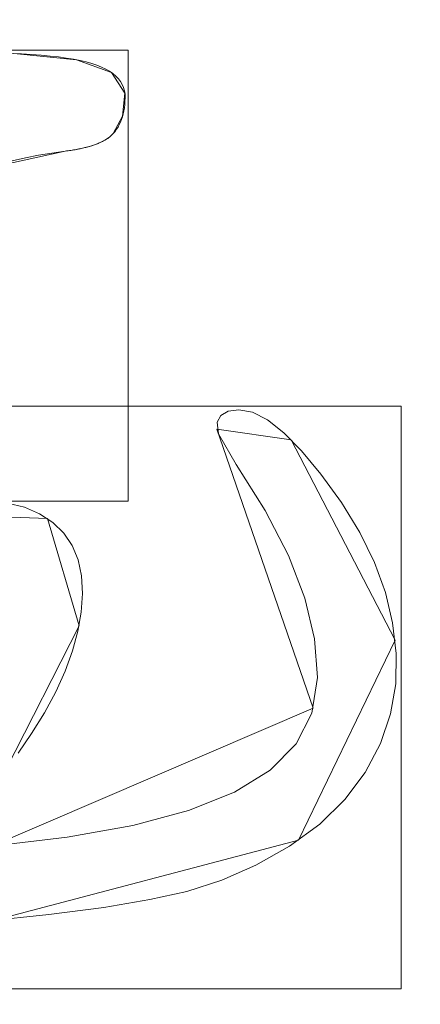
# Model space of a CAD drawing. Units: millimetres. Extents: x -188 to 188, y 781 to 1199.
# Drawn here: x -51 to -44, y 1017 to 1034 of the extents above; entities that cross this region are included whole.
import ezdxf

# ---------------------------------------------------------------- set-up
doc = ezdxf.new("R2010")
doc.units = ezdxf.units.MM
doc.layers.add('1', color=7, linetype='CONTINUOUS', true_color=0xffffff)

msp = doc.modelspace()

# ---------------------------------------------------------------- linework, layer by layer
at = {"layer": '1', "color": 254, "linetype": 'Continuous', "lineweight": 13}
for p, q in [((-49.338, 1031.757, 15.193), (-49.338, 1031.757, 15.493)), ((-50.141, 1031.462, 15.193), (-50.141, 1031.462, 15.493))]:
    msp.add_line(p, q, dxfattribs=at)
for points in [[(-49.338, 1031.757, 15.193), (-49.309, 1031.791, 15.193), (-49.283, 1031.827, 15.193), (-49.259, 1031.864, 15.193), (-49.238, 1031.904, 15.193), (-49.218, 1031.946, 15.193), (-49.201, 1031.989, 15.193), (-49.186, 1032.035, 15.193), (-49.173, 1032.083, 15.193), (-49.163, 1032.132, 15.193), (-49.154, 1032.184, 15.193), (-49.148, 1032.238, 15.193), (-49.144, 1032.294, 15.193), (-49.142, 1032.352, 15.193), (-49.143, 1032.411, 15.193), (-49.151, 1032.467, 15.193), (-49.166, 1032.521, 15.193), (-49.188, 1032.573, 15.193), (-49.216, 1032.622, 15.193), (-49.252, 1032.668, 15.193), (-49.295, 1032.712, 15.193), (-49.344, 1032.754, 15.193), (-49.401, 1032.792, 15.193), (-49.465, 1032.829, 15.193), (-49.535, 1032.862, 15.193), (-49.613, 1032.893, 15.193), (-49.697, 1032.922, 15.193), (-49.79, 1032.948, 15.193), (-49.891, 1032.972, 15.193), (-50.003, 1032.994, 15.193), (-50.123, 1033.013, 15.193), (-50.254, 1033.031, 15.193), (-50.393, 1033.047, 15.193), (-50.543, 1033.061, 15.193), (-50.701, 1033.072, 15.193), (-50.87, 1033.082, 15.193), (-51.048, 1033.089, 15.193)], [(-49.338, 1031.757, 15.493), (-49.309, 1031.791, 15.493), (-49.283, 1031.827, 15.493), (-49.259, 1031.864, 15.493), (-49.238, 1031.904, 15.493), (-49.218, 1031.946, 15.493), (-49.201, 1031.989, 15.493), (-49.186, 1032.035, 15.493), (-49.173, 1032.083, 15.493), (-49.163, 1032.132, 15.493), (-49.154, 1032.184, 15.493), (-49.148, 1032.238, 15.493), (-49.144, 1032.294, 15.493), (-49.142, 1032.352, 15.493), (-49.143, 1032.411, 15.493), (-49.151, 1032.467, 15.493), (-49.166, 1032.521, 15.493), (-49.188, 1032.573, 15.493), (-49.216, 1032.622, 15.493), (-49.252, 1032.668, 15.493), (-49.295, 1032.712, 15.493), (-49.344, 1032.754, 15.493), (-49.401, 1032.792, 15.493), (-49.465, 1032.829, 15.493), (-49.535, 1032.862, 15.493), (-49.613, 1032.893, 15.493), (-49.697, 1032.922, 15.493), (-49.79, 1032.948, 15.493), (-49.891, 1032.972, 15.493), (-50.003, 1032.994, 15.493), (-50.123, 1033.013, 15.493), (-50.254, 1033.031, 15.493), (-50.393, 1033.047, 15.493), (-50.543, 1033.061, 15.493), (-50.701, 1033.072, 15.493), (-50.87, 1033.082, 15.493), (-51.048, 1033.089, 15.493)], [(-50.141, 1031.462, 15.193), (-50.117, 1031.465, 15.193), (-50.093, 1031.468, 15.193), (-50.069, 1031.472, 15.193), (-50.046, 1031.475, 15.193), (-50.023, 1031.478, 15.193), (-50.001, 1031.482, 15.193), (-49.979, 1031.486, 15.193), (-49.957, 1031.49, 15.193), (-49.935, 1031.494, 15.193), (-49.914, 1031.498, 15.193), (-49.893, 1031.502, 15.193), (-49.872, 1031.506, 15.193), (-49.852, 1031.511, 15.193), (-49.832, 1031.515, 15.193), (-49.813, 1031.52, 15.193), (-49.794, 1031.525, 15.193), (-49.775, 1031.53, 15.193), (-49.756, 1031.535, 15.193), (-49.738, 1031.54, 15.193), (-49.72, 1031.545, 15.193), (-49.702, 1031.551, 15.193), (-49.685, 1031.556, 15.193), (-49.668, 1031.562, 15.193), (-49.652, 1031.568, 15.193), (-49.635, 1031.573, 15.193), (-49.619, 1031.579, 15.193), (-49.604, 1031.586, 15.193), (-49.589, 1031.592, 15.193), (-49.574, 1031.598, 15.193), (-49.559, 1031.605, 15.193), (-49.545, 1031.611, 15.193), (-49.531, 1031.618, 15.193), (-49.517, 1031.625, 15.193), (-49.504, 1031.631, 15.193), (-49.491, 1031.638, 15.193), (-49.479, 1031.646, 15.193), (-49.466, 1031.653, 15.193), (-49.454, 1031.66, 15.193), (-49.443, 1031.668, 15.193), (-49.432, 1031.675, 15.193), (-49.421, 1031.683, 15.193), (-49.41, 1031.691, 15.193), (-49.4, 1031.699, 15.193), (-49.39, 1031.707, 15.193), (-49.38, 1031.715, 15.193), (-49.371, 1031.723, 15.193), (-49.362, 1031.731, 15.193), (-49.354, 1031.74, 15.193), (-49.345, 1031.748, 15.193), (-49.338, 1031.757, 15.193)], [(-50.141, 1031.462, 15.493), (-50.117, 1031.465, 15.493), (-50.093, 1031.468, 15.493), (-50.069, 1031.472, 15.493), (-50.046, 1031.475, 15.493), (-50.023, 1031.478, 15.493), (-50.001, 1031.482, 15.493), (-49.979, 1031.486, 15.493), (-49.957, 1031.49, 15.493), (-49.935, 1031.494, 15.493), (-49.914, 1031.498, 15.493), (-49.893, 1031.502, 15.493), (-49.872, 1031.506, 15.493), (-49.852, 1031.511, 15.493), (-49.832, 1031.515, 15.493), (-49.813, 1031.52, 15.493), (-49.794, 1031.525, 15.493), (-49.775, 1031.53, 15.493), (-49.756, 1031.535, 15.493), (-49.738, 1031.54, 15.493), (-49.72, 1031.545, 15.493), (-49.702, 1031.551, 15.493), (-49.685, 1031.556, 15.493), (-49.668, 1031.562, 15.493), (-49.652, 1031.568, 15.493), (-49.635, 1031.573, 15.493), (-49.619, 1031.579, 15.493), (-49.604, 1031.586, 15.493), (-49.589, 1031.592, 15.493), (-49.574, 1031.598, 15.493), (-49.559, 1031.605, 15.493), (-49.545, 1031.611, 15.493), (-49.531, 1031.618, 15.493), (-49.517, 1031.625, 15.493), (-49.504, 1031.631, 15.493), (-49.491, 1031.638, 15.493), (-49.479, 1031.646, 15.493), (-49.466, 1031.653, 15.493), (-49.454, 1031.66, 15.493), (-49.443, 1031.668, 15.493), (-49.432, 1031.675, 15.493), (-49.421, 1031.683, 15.493), (-49.41, 1031.691, 15.493), (-49.4, 1031.699, 15.493), (-49.39, 1031.707, 15.493), (-49.38, 1031.715, 15.493), (-49.371, 1031.723, 15.493), (-49.362, 1031.731, 15.493), (-49.354, 1031.74, 15.493), (-49.345, 1031.748, 15.493), (-49.338, 1031.757, 15.493)], [(-51.022, 1031.303, 15.193), (-50.805, 1031.351, 15.193), (-50.585, 1031.393, 15.193), (-50.364, 1031.43, 15.193), (-50.141, 1031.462, 15.193)], [(-51.022, 1031.303, 15.493), (-50.805, 1031.351, 15.493), (-50.585, 1031.393, 15.493), (-50.364, 1031.43, 15.493), (-50.141, 1031.462, 15.493)], [(-51.467, 1018.63, 15.193), (-50.415, 1018.742, 15.193), (-49.496, 1018.862, 15.193), (-48.731, 1018.99, 15.193), (-48.11, 1019.126, 15.193), (-47.529, 1019.315, 15.193), (-46.96, 1019.567, 15.193), (-46.402, 1019.882, 15.193), (-45.897, 1020.25, 15.193), (-45.477, 1020.66, 15.193), (-45.14, 1021.111, 15.193), (-44.886, 1021.593, 15.193), (-44.715, 1022.085, 15.193), (-44.628, 1022.586, 15.193), (-44.622, 1023.094, 15.193), (-44.682, 1023.601, 15.193), (-44.802, 1024.106, 15.193), (-44.985, 1024.609, 15.193), (-45.228, 1025.11, 15.193), (-45.534, 1025.609, 15.193), (-45.876, 1026.082, 15.193), (-46.198, 1026.47, 15.193), (-46.496, 1026.771, 15.193), (-46.769, 1026.986, 15.193), (-47.018, 1027.113, 15.193), (-47.243, 1027.152, 15.193), (-47.425, 1027.128, 15.193), (-47.546, 1027.058, 15.193), (-47.608, 1026.944, 15.193), (-47.583, 1026.749, 15.193), (-47.291, 1026.238, 15.193), (-46.807, 1025.473, 15.193), (-46.42, 1024.726, 15.193), (-46.145, 1024.014, 15.193), (-45.983, 1023.335, 15.193), (-45.934, 1022.689, 15.193), (-46.03, 1022.1, 15.193), (-46.292, 1021.585, 15.193), (-46.722, 1021.145, 15.193), (-47.32, 1020.78, 15.193), (-48.084, 1020.478, 15.193), (-49.014, 1020.228, 15.193), (-50.11, 1020.03, 15.193), (-51.371, 1019.883, 15.193)], [(-51.467, 1018.63, 15.493), (-50.415, 1018.742, 15.493), (-49.496, 1018.862, 15.493), (-48.731, 1018.99, 15.493), (-48.11, 1019.126, 15.493), (-47.529, 1019.315, 15.493), (-46.96, 1019.567, 15.493), (-46.402, 1019.882, 15.493), (-45.897, 1020.25, 15.493), (-45.477, 1020.66, 15.493), (-45.14, 1021.111, 15.493), (-44.886, 1021.593, 15.493), (-44.715, 1022.085, 15.493), (-44.628, 1022.586, 15.493), (-44.622, 1023.094, 15.493), (-44.682, 1023.601, 15.493), (-44.802, 1024.106, 15.493), (-44.985, 1024.609, 15.493), (-45.228, 1025.11, 15.493), (-45.534, 1025.609, 15.493), (-45.876, 1026.082, 15.493), (-46.198, 1026.47, 15.493), (-46.496, 1026.771, 15.493), (-46.769, 1026.986, 15.493), (-47.018, 1027.113, 15.493), (-47.243, 1027.152, 15.493), (-47.425, 1027.128, 15.493), (-47.546, 1027.058, 15.493), (-47.608, 1026.944, 15.493), (-47.583, 1026.749, 15.493), (-47.291, 1026.238, 15.493), (-46.807, 1025.473, 15.493), (-46.42, 1024.726, 15.493), (-46.145, 1024.014, 15.493), (-45.983, 1023.335, 15.493), (-45.934, 1022.689, 15.493), (-46.03, 1022.1, 15.493), (-46.292, 1021.585, 15.493), (-46.722, 1021.145, 15.493), (-47.32, 1020.78, 15.493), (-48.084, 1020.478, 15.493), (-49.014, 1020.228, 15.493), (-50.11, 1020.03, 15.493), (-51.371, 1019.883, 15.493)], [(-50.925, 1021.43, 15.193), (-50.702, 1021.756, 15.193), (-50.488, 1022.102, 15.193), (-50.297, 1022.454, 15.193), (-50.14, 1022.798, 15.193), (-50.018, 1023.134, 15.193), (-49.929, 1023.462, 15.193), (-49.873, 1023.782, 15.193), (-49.852, 1024.093, 15.193), (-49.868, 1024.387, 15.193), (-49.925, 1024.652, 15.193), (-50.024, 1024.889, 15.193), (-50.165, 1025.097, 15.193), (-50.348, 1025.277, 15.193), (-50.567, 1025.421, 15.193), (-50.819, 1025.528, 15.193), (-51.104, 1025.596, 15.193)], [(-50.925, 1021.43, 15.493), (-50.702, 1021.756, 15.493), (-50.488, 1022.102, 15.493), (-50.297, 1022.454, 15.493), (-50.14, 1022.798, 15.493), (-50.018, 1023.134, 15.493), (-49.929, 1023.462, 15.493), (-49.873, 1023.782, 15.493), (-49.852, 1024.093, 15.493), (-49.868, 1024.387, 15.493), (-49.925, 1024.652, 15.493), (-50.024, 1024.889, 15.493), (-50.165, 1025.097, 15.493), (-50.348, 1025.277, 15.493), (-50.567, 1025.421, 15.493), (-50.819, 1025.528, 15.493), (-51.104, 1025.596, 15.493)]]:
    msp.add_polyline3d(points, dxfattribs=at)

# ---------------------------------------------------------------- meshes
at = {"layer": '1', "color": 8, "linetype": 'Continuous', "lineweight": 13}
mesh = msp.add_polymesh((8, 8), dxfattribs=at)
for k, corner in enumerate([(-157.172, 990, 0.314), (-182.197, 990, 23.312), (-188.407, 990, 71.003), (-186.363, 990, 137.659), (-180.433, 990, 217.456), (-169.187, 990, 293.061), (-147.394, 990, 326.312), (-100.634, 990, 268.803), (-154.021, 1039.462, 0.314), (-178.545, 1047.338, 23.312), (-184.631, 1049.292, 71.003), (-182.627, 1048.649, 137.659), (-176.817, 1046.783, 217.456), (-165.796, 1043.243, 293.061), (-144.44, 1036.385, 326.312), (-98.617, 1021.669, 268.803), (-144.237, 1084.781, 0.314), (-167.203, 1099.872, 23.312), (-172.902, 1103.617, 71.003), (-171.025, 1102.384, 137.659), (-165.584, 1098.809, 217.456), (-155.263, 1092.027, 293.061), (-135.264, 1078.884, 326.312), (-92.352, 1050.686, 268.803), (-127.318, 1121.812, 0.314), (-147.591, 1142.801, 23.312), (-152.621, 1148.009, 71.003), (-150.965, 1146.294, 137.659), (-146.162, 1141.321, 217.456), (-137.051, 1131.889, 293.061), (-119.398, 1113.612, 326.312), (-81.52, 1074.396, 268.803), (-102.832, 1146.609, 0.314), (-119.205, 1171.545, 23.312), (-123.268, 1177.733, 71.003), (-121.93, 1175.696, 137.659), (-118.051, 1169.788, 217.456), (-110.693, 1158.581, 293.061), (-96.435, 1136.866, 326.312), (-65.841, 1090.273, 268.803), (-71.701, 1159.3, 0.314), (-83.118, 1186.257, 23.312), (-85.951, 1192.947, 71.003), (-85.018, 1190.744, 137.659), (-82.313, 1184.357, 217.456), (-77.183, 1172.243, 293.061), (-67.241, 1148.768, 326.312), (-45.909, 1098.399, 268.803), (-36.14, 1163.878, 0.314), (-41.894, 1191.564, 23.312), (-43.322, 1198.434, 71.003), (-42.852, 1196.172, 137.659), (-41.488, 1189.612, 217.456), (-38.902, 1177.17, 293.061), (-33.892, 1153.061, 326.312), (-23.14, 1101.33, 268.803), (1.59, 1164.485, 0.314), (1.844, 1192.268, 23.312), (1.907, 1199.162, 71.003), (1.886, 1196.893, 137.659), (1.826, 1190.31, 217.456), (1.712, 1177.824, 293.061), (1.491, 1153.631, 326.312), (1.017, 1101.719, 268.803)]):
    mesh.set_mesh_vertex(divmod(k, 8), corner)
at = {"layer": '1', "color": 254, "linetype": 'Continuous', "lineweight": 13}
mesh = msp.add_polymesh((2, 2), dxfattribs=at)
for k, corner in enumerate([(151.66, 804.925, 0.493), (167.179, 1160.478, 0.493), (-167.036, 818.836, 0.493), (-151.516, 1174.388, 0.493)]):
    mesh.set_mesh_vertex(divmod(k, 2), corner)
mesh = msp.add_polymesh((8, 8), dxfattribs=at)
for k, corner in enumerate([(0, 813.651, 0.675), (0, 813.89, 0.627), (0, 814.13, 0.586), (0, 814.372, 0.552), (0, 814.614, 0.526), (0, 814.858, 0.508), (0, 815.101, 0.497), (0, 815.345, 0.493), (-79.41, 820.828, 0.655), (-79.345, 821.046, 0.612), (-79.28, 821.264, 0.576), (-79.215, 821.483, 0.546), (-79.15, 821.703, 0.523), (-79.085, 821.923, 0.506), (-79.019, 822.144, 0.496), (-78.953, 822.365, 0.493), (-137.679, 873.072, 0.68), (-137.459, 873.175, 0.631), (-137.237, 873.277, 0.589), (-137.015, 873.38, 0.554), (-136.791, 873.484, 0.528), (-136.567, 873.588, 0.508), (-136.343, 873.692, 0.497), (-136.118, 873.796, 0.493), (-157.071, 950.264, 0.723), (-156.804, 950.291, 0.662), (-156.536, 950.318, 0.61), (-156.267, 950.346, 0.568), (-155.995, 950.374, 0.535), (-155.723, 950.402, 0.512), (-155.451, 950.43, 0.498), (-155.178, 950.457, 0.493), (-157.035, 1030.081, 0.723), (-156.769, 1030.053, 0.662), (-156.501, 1030.025, 0.61), (-156.231, 1029.998, 0.568), (-155.96, 1029.97, 0.535), (-155.688, 1029.942, 0.512), (-155.415, 1029.913, 0.498), (-155.143, 1029.885, 0.493), (-137.56, 1107.181, 0.68), (-137.34, 1107.078, 0.631), (-137.119, 1106.975, 0.589), (-136.897, 1106.871, 0.554), (-136.674, 1106.767, 0.528), (-136.45, 1106.663, 0.508), (-136.226, 1106.559, 0.497), (-136.002, 1106.454, 0.493), (-79.034, 1159.283, 0.656), (-78.97, 1159.066, 0.613), (-78.906, 1158.847, 0.576), (-78.842, 1158.628, 0.546), (-78.777, 1158.407, 0.523), (-78.712, 1158.187, 0.506), (-78.648, 1157.965, 0.496), (-78.583, 1157.744, 0.493), (0, 1166.349, 0.675), (0, 1166.11, 0.627), (0, 1165.87, 0.586), (0, 1165.628, 0.552), (0, 1165.386, 0.526), (0, 1165.142, 0.508), (0, 1164.899, 0.497), (0, 1164.655, 0.493)]):
    mesh.set_mesh_vertex(divmod(k, 8), corner)
mesh = msp.add_polymesh((2, 2), dxfattribs=at)
for k, corner in enumerate([(-117.237, 855.207, 15.493), (-117.237, 1124.793, 15.493), (129.141, 855.207, 15.493), (129.141, 1124.793, 15.493)]):
    mesh.set_mesh_vertex(divmod(k, 2), corner)
mesh = msp.add_polymesh((2, 2), dxfattribs=at)
for k, corner in enumerate([(-115.771, 971.417, 127.519), (18.152, 874.116, 127.519), (-18.101, 1105.847, 127.519), (115.821, 1008.547, 127.519)]):
    mesh.set_mesh_vertex(divmod(k, 2), corner)
mesh = msp.add_polymesh((8, 8), dxfattribs=at)
for k, corner in enumerate([(-0.001, 1101.719, 268.803), (-0.001, 1096.116, 250.358), (-0.001, 1092.438, 231.367), (-0.001, 1089.297, 212.279), (0, 1086.493, 193.138), (0, 1083.99, 173.956), (0, 1081.917, 154.723), (0, 1080.786, 135.412), (-25.402, 1101.201, 268.803), (-24.36, 1095.433, 250.345), (-23.644, 1091.519, 231.314), (-22.992, 1088.135, 212.2), (-22.363, 1085.088, 193.049), (-21.739, 1082.344, 173.87), (-21.101, 1080.026, 154.654), (-20.403, 1078.628, 135.387), (-50.44, 1097.194, 268.803), (-48.145, 1091.226, 250.317), (-46.57, 1086.95, 231.25), (-45.159, 1083.185, 212.117), (-43.823, 1079.761, 192.96), (-42.521, 1076.645, 173.788), (-41.213, 1073.95, 154.591), (-39.799, 1072.116, 135.365), (-72.544, 1085.113, 268.803), (-68.861, 1079.727, 250.312), (-66.385, 1075.747, 231.243), (-64.252, 1072.197, 212.109), (-62.326, 1068.939, 192.952), (-60.542, 1065.945, 173.779), (-58.84, 1063.306, 154.583), (-57.062, 1061.39, 135.364), (-87.035, 1064.436, 268.803), (-82.776, 1060.551, 250.241), (-80.142, 1057.681, 231.137), (-77.983, 1055.098, 211.988), (-76.115, 1052.696, 192.829), (-74.455, 1050.454, 173.671), (-72.919, 1048.443, 154.507), (-71.3, 1046.936, 135.341), (-95.188, 1040.415, 268.803), (-91.022, 1038.013, 250.192), (-88.771, 1036.253, 231.08), (-87.04, 1034.665, 211.931), (-85.608, 1033.18, 192.777), (-84.373, 1031.787, 173.625), (-83.236, 1030.529, 154.476), (-81.944, 1029.584, 135.333), (-99.359, 1015.367, 268.803), (-95.436, 1014.243, 250.163), (-93.602, 1013.419, 231.066), (-92.294, 1012.674, 211.931), (-91.263, 1011.977, 192.784), (-90.397, 1011.322, 173.633), (-89.584, 1010.731, 154.482), (-88.542, 1010.286, 135.338), (-100.634, 990, 268.803), (-96.828, 990, 250.114), (-95.175, 990, 231.028), (-94.042, 990, 211.903), (-93.17, 990, 192.763), (-92.444, 990, 173.618), (-91.745, 990, 154.471), (-90.783, 990, 135.336)]):
    mesh.set_mesh_vertex(divmod(k, 8), corner)
mesh = msp.add_polymesh((8, 8), dxfattribs=at)
for k, corner in enumerate([(-90.87, 990, 136.995), (-90.524, 990, 134.858), (-89.725, 990, 132.846), (-88.512, 990, 131.052), (-86.942, 990, 129.562), (-85.087, 990, 128.445), (-83.036, 990, 127.753), (-80.884, 990, 127.519), (-88.657, 1010.202, 136.926), (-88.307, 1010.125, 134.801), (-87.52, 1009.951, 132.802), (-86.333, 1009.689, 131.022), (-84.802, 1009.35, 129.544), (-82.997, 1008.951, 128.437), (-81.002, 1008.51, 127.751), (-78.91, 1008.048, 127.519), (-82.104, 1029.506, 136.709), (-81.745, 1029.339, 134.622), (-80.995, 1028.99, 132.666), (-79.887, 1028.474, 130.928), (-78.471, 1027.814, 129.488), (-76.812, 1027.041, 128.411), (-74.984, 1026.19, 127.744), (-73.069, 1025.298, 127.519), (-71.501, 1046.871, 136.406), (-71.149, 1046.598, 134.373), (-70.472, 1046.074, 132.477), (-69.499, 1045.321, 130.798), (-68.272, 1044.371, 129.411), (-66.846, 1043.266, 128.375), (-65.28, 1042.053, 127.735), (-63.644, 1040.786, 127.519), (-57.126, 1061.482, 136.219), (-56.83, 1061.112, 134.221), (-56.284, 1060.43, 132.361), (-55.513, 1059.466, 130.719), (-54.548, 1058.261, 129.364), (-53.43, 1056.865, 128.354), (-52.207, 1055.337, 127.73), (-50.93, 1053.742, 127.519), (-39.617, 1072.329, 136.409), (-39.431, 1071.925, 134.376), (-39.071, 1071.148, 132.479), (-38.555, 1070.031, 130.8), (-37.904, 1068.623, 129.412), (-37.146, 1066.985, 128.376), (-36.315, 1065.188, 127.735), (-35.446, 1063.309, 127.519), (-20.25, 1078.765, 136.798), (-20.171, 1078.392, 134.696), (-20.002, 1077.591, 132.722), (-19.75, 1076.398, 130.967), (-19.427, 1074.867, 129.511), (-19.047, 1073.069, 128.421), (-18.628, 1071.085, 127.747), (-18.189, 1069.006, 127.519), (0, 1080.869, 136.996), (0, 1080.523, 134.859), (0, 1079.724, 132.846), (0, 1078.511, 131.053), (0, 1076.941, 129.562), (0, 1075.087, 128.445), (0, 1073.035, 127.753), (0, 1070.883, 127.519)]):
    mesh.set_mesh_vertex(divmod(k, 8), corner)
mesh = msp.add_polymesh((2, 2), dxfattribs=at)
for k, corner in enumerate([(-49.09, 1025.629, 15.193), (-49.09, 1033.143, 15.193), (-57.898, 1025.629, 15.193), (-57.898, 1033.143, 15.193)]):
    mesh.set_mesh_vertex(divmod(k, 2), corner)
mesh = msp.add_polymesh((8, 8), dxfattribs=at)
for k, corner in enumerate([(-49.338, 1031.757, 15.193), (-49.338, 1031.757, 15.236), (-49.338, 1031.757, 15.279), (-49.338, 1031.757, 15.322), (-49.338, 1031.757, 15.364), (-49.338, 1031.757, 15.407), (-49.338, 1031.757, 15.45), (-49.338, 1031.757, 15.493), (-49.184, 1032.042, 15.193), (-49.184, 1032.042, 15.236), (-49.184, 1032.042, 15.279), (-49.184, 1032.042, 15.322), (-49.184, 1032.042, 15.364), (-49.184, 1032.042, 15.407), (-49.184, 1032.042, 15.45), (-49.184, 1032.042, 15.493), (-49.145, 1032.427, 15.193), (-49.145, 1032.427, 15.236), (-49.145, 1032.427, 15.279), (-49.145, 1032.427, 15.322), (-49.145, 1032.427, 15.364), (-49.145, 1032.427, 15.407), (-49.145, 1032.427, 15.45), (-49.145, 1032.427, 15.493), (-49.368, 1032.771, 15.193), (-49.368, 1032.771, 15.236), (-49.368, 1032.771, 15.279), (-49.368, 1032.771, 15.322), (-49.368, 1032.771, 15.364), (-49.368, 1032.771, 15.407), (-49.368, 1032.771, 15.45), (-49.368, 1032.771, 15.493), (-49.954, 1032.984, 15.193), (-49.954, 1032.984, 15.236), (-49.954, 1032.984, 15.279), (-49.954, 1032.984, 15.322), (-49.954, 1032.984, 15.364), (-49.954, 1032.984, 15.407), (-49.954, 1032.984, 15.45), (-49.954, 1032.984, 15.493), (-50.996, 1033.087, 15.193), (-50.996, 1033.087, 15.236), (-50.996, 1033.087, 15.279), (-50.996, 1033.087, 15.322), (-50.996, 1033.087, 15.364), (-50.996, 1033.087, 15.407), (-50.996, 1033.087, 15.45), (-50.996, 1033.087, 15.493), (-53.57, 1033.046, 15.193), (-53.57, 1033.046, 15.236), (-53.57, 1033.046, 15.279), (-53.57, 1033.046, 15.322), (-53.57, 1033.046, 15.364), (-53.57, 1033.046, 15.407), (-53.57, 1033.046, 15.45), (-53.57, 1033.046, 15.493), (-57.601, 1031.339, 15.193), (-57.601, 1031.339, 15.236), (-57.601, 1031.339, 15.279), (-57.601, 1031.339, 15.322), (-57.601, 1031.339, 15.364), (-57.601, 1031.339, 15.407), (-57.601, 1031.339, 15.45), (-57.601, 1031.339, 15.493)]):
    mesh.set_mesh_vertex(divmod(k, 8), corner)
mesh = msp.add_polymesh((8, 8), dxfattribs=at)
for k, corner in enumerate([(-50.141, 1031.462, 15.193), (-50.141, 1031.462, 15.236), (-50.141, 1031.462, 15.279), (-50.141, 1031.462, 15.322), (-50.141, 1031.462, 15.364), (-50.141, 1031.462, 15.407), (-50.141, 1031.462, 15.45), (-50.141, 1031.462, 15.493), (-49.975, 1031.486, 15.193), (-49.975, 1031.486, 15.236), (-49.975, 1031.486, 15.279), (-49.975, 1031.486, 15.322), (-49.975, 1031.486, 15.364), (-49.975, 1031.486, 15.407), (-49.975, 1031.486, 15.45), (-49.975, 1031.486, 15.493), (-49.827, 1031.517, 15.193), (-49.827, 1031.517, 15.236), (-49.827, 1031.517, 15.279), (-49.827, 1031.517, 15.322), (-49.827, 1031.517, 15.364), (-49.827, 1031.517, 15.407), (-49.827, 1031.517, 15.45), (-49.827, 1031.517, 15.493), (-49.695, 1031.553, 15.193), (-49.695, 1031.553, 15.236), (-49.695, 1031.553, 15.279), (-49.695, 1031.553, 15.322), (-49.695, 1031.553, 15.364), (-49.695, 1031.553, 15.407), (-49.695, 1031.553, 15.45), (-49.695, 1031.553, 15.493), (-49.58, 1031.595, 15.193), (-49.58, 1031.595, 15.236), (-49.58, 1031.595, 15.279), (-49.58, 1031.595, 15.322), (-49.58, 1031.595, 15.364), (-49.58, 1031.595, 15.407), (-49.58, 1031.595, 15.45), (-49.58, 1031.595, 15.493), (-49.482, 1031.643, 15.193), (-49.482, 1031.643, 15.236), (-49.482, 1031.643, 15.279), (-49.482, 1031.643, 15.322), (-49.482, 1031.643, 15.364), (-49.482, 1031.643, 15.407), (-49.482, 1031.643, 15.45), (-49.482, 1031.643, 15.493), (-49.401, 1031.697, 15.193), (-49.401, 1031.697, 15.236), (-49.401, 1031.697, 15.279), (-49.401, 1031.697, 15.322), (-49.401, 1031.697, 15.364), (-49.401, 1031.697, 15.407), (-49.401, 1031.697, 15.45), (-49.401, 1031.697, 15.493), (-49.338, 1031.757, 15.193), (-49.338, 1031.757, 15.236), (-49.338, 1031.757, 15.279), (-49.338, 1031.757, 15.322), (-49.338, 1031.757, 15.364), (-49.338, 1031.757, 15.407), (-49.338, 1031.757, 15.45), (-49.338, 1031.757, 15.493)]):
    mesh.set_mesh_vertex(divmod(k, 8), corner)
mesh = msp.add_polymesh((8, 8), dxfattribs=at)
for k, corner in enumerate([(-56.14, 1026.886, 15.193), (-56.14, 1026.886, 15.236), (-56.14, 1026.886, 15.279), (-56.14, 1026.886, 15.322), (-56.14, 1026.886, 15.364), (-56.14, 1026.886, 15.407), (-56.14, 1026.886, 15.45), (-56.14, 1026.886, 15.493), (-56.424, 1027.416, 15.193), (-56.424, 1027.416, 15.236), (-56.424, 1027.416, 15.279), (-56.424, 1027.416, 15.322), (-56.424, 1027.416, 15.364), (-56.424, 1027.416, 15.407), (-56.424, 1027.416, 15.45), (-56.424, 1027.416, 15.493), (-56.243, 1028.023, 15.193), (-56.243, 1028.023, 15.236), (-56.243, 1028.023, 15.279), (-56.243, 1028.023, 15.322), (-56.243, 1028.023, 15.364), (-56.243, 1028.023, 15.407), (-56.243, 1028.023, 15.45), (-56.243, 1028.023, 15.493), (-55.612, 1028.773, 15.193), (-55.612, 1028.773, 15.236), (-55.612, 1028.773, 15.279), (-55.612, 1028.773, 15.322), (-55.612, 1028.773, 15.364), (-55.612, 1028.773, 15.407), (-55.612, 1028.773, 15.45), (-55.612, 1028.773, 15.493), (-54.529, 1029.666, 15.193), (-54.529, 1029.666, 15.236), (-54.529, 1029.666, 15.279), (-54.529, 1029.666, 15.322), (-54.529, 1029.666, 15.364), (-54.529, 1029.666, 15.407), (-54.529, 1029.666, 15.45), (-54.529, 1029.666, 15.493), (-53.157, 1030.522, 15.193), (-53.157, 1030.522, 15.236), (-53.157, 1030.522, 15.279), (-53.157, 1030.522, 15.322), (-53.157, 1030.522, 15.364), (-53.157, 1030.522, 15.407), (-53.157, 1030.522, 15.45), (-53.157, 1030.522, 15.493), (-51.694, 1031.121, 15.193), (-51.694, 1031.121, 15.236), (-51.694, 1031.121, 15.279), (-51.694, 1031.121, 15.322), (-51.694, 1031.121, 15.364), (-51.694, 1031.121, 15.407), (-51.694, 1031.121, 15.45), (-51.694, 1031.121, 15.493), (-50.141, 1031.462, 15.193), (-50.141, 1031.462, 15.236), (-50.141, 1031.462, 15.279), (-50.141, 1031.462, 15.322), (-50.141, 1031.462, 15.364), (-50.141, 1031.462, 15.407), (-50.141, 1031.462, 15.45), (-50.141, 1031.462, 15.493)]):
    mesh.set_mesh_vertex(divmod(k, 8), corner)
mesh = msp.add_polymesh((2, 2), dxfattribs=at)
for k, corner in enumerate([(-44.536, 1017.505, 15.193), (-44.536, 1027.21, 15.193), (-57.978, 1017.505, 15.193), (-57.978, 1027.21, 15.193)]):
    mesh.set_mesh_vertex(divmod(k, 2), corner)
mesh = msp.add_polymesh((8, 8), dxfattribs=at)
for k, corner in enumerate([(-56.108, 1017.648, 15.193), (-56.108, 1017.648, 15.236), (-56.108, 1017.648, 15.279), (-56.108, 1017.648, 15.322), (-56.108, 1017.648, 15.364), (-56.108, 1017.648, 15.407), (-56.108, 1017.648, 15.45), (-56.108, 1017.648, 15.493), (-51.317, 1018.646, 15.193), (-51.317, 1018.646, 15.236), (-51.317, 1018.646, 15.279), (-51.317, 1018.646, 15.322), (-51.317, 1018.646, 15.364), (-51.317, 1018.646, 15.407), (-51.317, 1018.646, 15.45), (-51.317, 1018.646, 15.493), (-46.249, 1019.983, 15.193), (-46.249, 1019.983, 15.236), (-46.249, 1019.983, 15.279), (-46.249, 1019.983, 15.322), (-46.249, 1019.983, 15.364), (-46.249, 1019.983, 15.407), (-46.249, 1019.983, 15.45), (-46.249, 1019.983, 15.493), (-44.64, 1023.311, 15.193), (-44.64, 1023.311, 15.236), (-44.64, 1023.311, 15.279), (-44.64, 1023.311, 15.322), (-44.64, 1023.311, 15.364), (-44.64, 1023.311, 15.407), (-44.64, 1023.311, 15.45), (-44.64, 1023.311, 15.493), (-46.371, 1026.653, 15.193), (-46.371, 1026.653, 15.236), (-46.371, 1026.653, 15.279), (-46.371, 1026.653, 15.322), (-46.371, 1026.653, 15.364), (-46.371, 1026.653, 15.407), (-46.371, 1026.653, 15.45), (-46.371, 1026.653, 15.493), (-47.611, 1026.829, 15.193), (-47.611, 1026.829, 15.236), (-47.611, 1026.829, 15.279), (-47.611, 1026.829, 15.322), (-47.611, 1026.829, 15.364), (-47.611, 1026.829, 15.407), (-47.611, 1026.829, 15.45), (-47.611, 1026.829, 15.493), (-46.006, 1022.179, 15.193), (-46.006, 1022.179, 15.236), (-46.006, 1022.179, 15.279), (-46.006, 1022.179, 15.322), (-46.006, 1022.179, 15.364), (-46.006, 1022.179, 15.407), (-46.006, 1022.179, 15.45), (-46.006, 1022.179, 15.493), (-51.371, 1019.883, 15.193), (-51.371, 1019.883, 15.236), (-51.371, 1019.883, 15.279), (-51.371, 1019.883, 15.322), (-51.371, 1019.883, 15.364), (-51.371, 1019.883, 15.407), (-51.371, 1019.883, 15.45), (-51.371, 1019.883, 15.493)]):
    mesh.set_mesh_vertex(divmod(k, 8), corner)
mesh = msp.add_polymesh((8, 8), dxfattribs=at)
for k, corner in enumerate([(-52.414, 1019.751, 15.193), (-52.414, 1019.751, 15.236), (-52.414, 1019.751, 15.279), (-52.414, 1019.751, 15.322), (-52.414, 1019.751, 15.364), (-52.414, 1019.751, 15.407), (-52.414, 1019.751, 15.45), (-52.414, 1019.751, 15.493), (-51.123, 1021.167, 15.193), (-51.123, 1021.167, 15.236), (-51.123, 1021.167, 15.279), (-51.123, 1021.167, 15.322), (-51.123, 1021.167, 15.364), (-51.123, 1021.167, 15.407), (-51.123, 1021.167, 15.45), (-51.123, 1021.167, 15.493), (-49.909, 1023.554, 15.193), (-49.909, 1023.554, 15.236), (-49.909, 1023.554, 15.279), (-49.909, 1023.554, 15.322), (-49.909, 1023.554, 15.364), (-49.909, 1023.554, 15.407), (-49.909, 1023.554, 15.45), (-49.909, 1023.554, 15.493), (-50.438, 1025.343, 15.193), (-50.438, 1025.343, 15.236), (-50.438, 1025.343, 15.279), (-50.438, 1025.343, 15.322), (-50.438, 1025.343, 15.364), (-50.438, 1025.343, 15.407), (-50.438, 1025.343, 15.45), (-50.438, 1025.343, 15.493), (-52.708, 1025.425, 15.193), (-52.708, 1025.425, 15.236), (-52.708, 1025.425, 15.279), (-52.708, 1025.425, 15.322), (-52.708, 1025.425, 15.364), (-52.708, 1025.425, 15.407), (-52.708, 1025.425, 15.45), (-52.708, 1025.425, 15.493), (-55.561, 1023.653, 15.193), (-55.561, 1023.653, 15.236), (-55.561, 1023.653, 15.279), (-55.561, 1023.653, 15.322), (-55.561, 1023.653, 15.364), (-55.561, 1023.653, 15.407), (-55.561, 1023.653, 15.45), (-55.561, 1023.653, 15.493), (-57.63, 1020.607, 15.193), (-57.63, 1020.607, 15.236), (-57.63, 1020.607, 15.279), (-57.63, 1020.607, 15.322), (-57.63, 1020.607, 15.364), (-57.63, 1020.607, 15.407), (-57.63, 1020.607, 15.45), (-57.63, 1020.607, 15.493), (-57.525, 1018.153, 15.193), (-57.525, 1018.153, 15.236), (-57.525, 1018.153, 15.279), (-57.525, 1018.153, 15.322), (-57.525, 1018.153, 15.364), (-57.525, 1018.153, 15.407), (-57.525, 1018.153, 15.45), (-57.525, 1018.153, 15.493)]):
    mesh.set_mesh_vertex(divmod(k, 8), corner)

doc.saveas('drawing.dxf')
